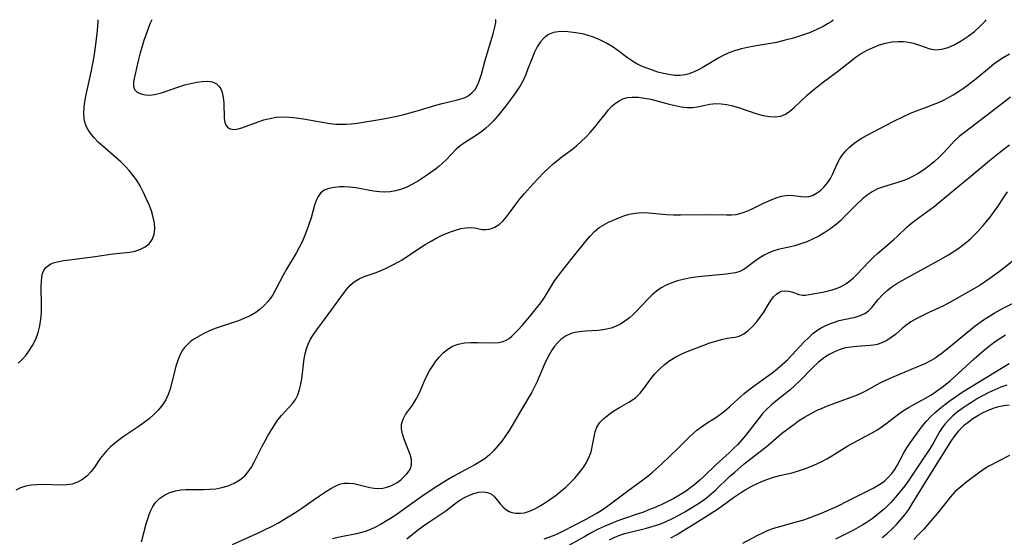
# Model space of a CAD drawing. Extents: x 1835362 to 1843564, y 3198637 to 3199311.
# Drawn here: x 1840574 to 1840835, y 3199174 to 3199311 of the extents above; entities that cross this region are included whole.
import ezdxf

# ---------------------------------------------------------------- set-up
doc = ezdxf.new("R2010")
doc.units = 0

msp = doc.modelspace()

# ---------------------------------------------------------------- linework, layer by layer
at = {"layer": 'Unknown_Line_Type', "color": 0}
for points in [[(1840789.79, 3199311, 1936), (1840789.67, 3199310.82, 1936), (1840789.2, 3199310.45, 1936), (1840788.43, 3199309.95, 1936), (1840787.1, 3199309.2, 1936), (1840785.42, 3199308.38, 1936), (1840783.46, 3199307.55, 1936), (1840781.41, 3199306.79, 1936), (1840779.25, 3199306.11, 1936), (1840777.06, 3199305.52, 1936), (1840774.74, 3199304.98, 1936), (1840772.59, 3199304.57, 1936), (1840768.85, 3199303.95, 1936), (1840767.04, 3199303.6, 1936), (1840765.44, 3199303.22, 1936), (1840763.88, 3199302.78, 1936), (1840762.37, 3199302.25, 1936), (1840760.9, 3199301.63, 1936), (1840759.38, 3199300.83, 1936), (1840755.04, 3199298.23, 1936), (1840754.04, 3199297.7, 1936), (1840753.05, 3199297.22, 1936), (1840751.57, 3199296.61, 1936), (1840750.5, 3199296.32, 1936), (1840749.12, 3199296.17, 1936), (1840747.68, 3199296.22, 1936), (1840746.21, 3199296.41, 1936), (1840744.74, 3199296.71, 1936), (1840743.26, 3199297.09, 1936), (1840741.78, 3199297.55, 1936), (1840740.31, 3199298.08, 1936), (1840738.87, 3199298.69, 1936), (1840737.66, 3199299.27, 1936), (1840736.49, 3199299.94, 1936), (1840735.17, 3199300.84, 1936), (1840732.6, 3199302.79, 1936), (1840731.07, 3199303.85, 1936), (1840729.46, 3199304.82, 1936), (1840727.83, 3199305.65, 1936), (1840726.16, 3199306.35, 1936), (1840724.45, 3199306.9, 1936), (1840723.21, 3199307.2, 1936), (1840721.98, 3199307.43, 1936), (1840720.76, 3199307.61, 1936), (1840719.38, 3199307.77, 1936), (1840718.04, 3199307.84, 1936), (1840716.76, 3199307.79, 1936), (1840715.54, 3199307.57, 1936), (1840714.21, 3199307.04, 1936), (1840713.04, 3199306.22, 1936), (1840712.05, 3199305.12, 1936), (1840711.21, 3199303.82, 1936), (1840710.49, 3199302.36, 1936), (1840709.84, 3199300.8, 1936), (1840708.76, 3199297.92, 1936), (1840708.19, 3199296.48, 1936), (1840707.54, 3199295.06, 1936), (1840706.66, 3199293.44, 1936), (1840705.66, 3199291.88, 1936), (1840704.77, 3199290.62, 1936), (1840702.91, 3199288.16, 1936), (1840700.78, 3199285.49, 1936), (1840699.55, 3199284.09, 1936), (1840698.58, 3199283.09, 1936), (1840697.56, 3199282.16, 1936), (1840696.5, 3199281.3, 1936), (1840695.13, 3199280.33, 1936), (1840691.65, 3199278.13, 1936), (1840690.68, 3199277.41, 1936), (1840689.73, 3199276.57, 1936), (1840687, 3199273.79, 1936), (1840686.05, 3199272.88, 1936), (1840685.05, 3199272, 1936), (1840684.18, 3199271.3, 1936), (1840682.09, 3199269.8, 1936), (1840679.66, 3199268.23, 1936), (1840678.12, 3199267.32, 1936), (1840676.56, 3199266.52, 1936), (1840674.94, 3199265.88, 1936), (1840673.58, 3199265.52, 1936), (1840672.18, 3199265.29, 1936), (1840670.77, 3199265.2, 1936), (1840669.35, 3199265.24, 1936), (1840667.76, 3199265.43, 1936), (1840663.03, 3199266.31, 1936), (1840661.47, 3199266.5, 1936), (1840659.93, 3199266.58, 1936), (1840658.84, 3199266.58, 1936), (1840657.32, 3199266.45, 1936), (1840655.92, 3199266.17, 1936), (1840654.69, 3199265.69, 1936), (1840653.69, 3199264.97, 1936), (1840653.02, 3199264.07, 1936), (1840652.52, 3199262.97, 1936), (1840652.1, 3199261.73, 1936), (1840651.16, 3199258.4, 1936), (1840650.62, 3199256.63, 1936), (1840650.07, 3199255.08, 1936), (1840649.46, 3199253.54, 1936), (1840648.77, 3199252, 1936), (1840648.02, 3199250.48, 1936), (1840647.22, 3199249.03, 1936), (1840644.68, 3199244.74, 1936), (1840643.87, 3199243.31, 1936), (1840641.72, 3199239.23, 1936), (1840640.98, 3199237.94, 1936), (1840640.39, 3199237, 1936), (1840639.74, 3199236.12, 1936), (1840638.76, 3199235.06, 1936), (1840637.67, 3199234.1, 1936), (1840636.48, 3199233.24, 1936), (1840634.97, 3199232.35, 1936), (1840633.36, 3199231.6, 1936), (1840631.89, 3199231.06, 1936), (1840628.87, 3199230.09, 1936), (1840627.28, 3199229.55, 1936), (1840625.72, 3199228.96, 1936), (1840624.18, 3199228.32, 1936), (1840622.69, 3199227.63, 1936), (1840621.43, 3199226.98, 1936), (1840620.24, 3199226.27, 1936), (1840619.14, 3199225.49, 1936), (1840618.15, 3199224.6, 1936), (1840617.58, 3199223.96, 1936), (1840617.07, 3199223.26, 1936), (1840616.34, 3199221.94, 1936), (1840615.76, 3199220.51, 1936), (1840615.29, 3199219, 1936), (1840614.89, 3199217.45, 1936), (1840614.16, 3199214.39, 1936), (1840613.75, 3199212.89, 1936), (1840613.25, 3199211.43, 1936), (1840612.61, 3199210.05, 1936), (1840611.74, 3199208.67, 1936), (1840610.7, 3199207.39, 1936), (1840609.53, 3199206.19, 1936), (1840608.25, 3199205.06, 1936), (1840606.9, 3199204, 1936), (1840605.58, 3199203.07, 1936), (1840601.52, 3199200.39, 1936), (1840600.22, 3199199.46, 1936), (1840598.97, 3199198.48, 1936), (1840597.92, 3199197.53, 1936), (1840596.94, 3199196.54, 1936), (1840596.04, 3199195.5, 1936), (1840595.21, 3199194.42, 1936), (1840593.65, 3199192.13, 1936), (1840592.74, 3199190.94, 1936), (1840591.73, 3199189.86, 1936), (1840590.52, 3199188.91, 1936), (1840589.17, 3199188.17, 1936), (1840587.72, 3199187.68, 1936), (1840586.31, 3199187.46, 1936), (1840584.84, 3199187.41, 1936), (1840579.89, 3199187.53, 1936), (1840578.37, 3199187.49, 1936), (1840576.88, 3199187.35, 1936), (1840575.42, 3199187.08, 1936), (1840574.03, 3199186.65, 1936), (1840572.82, 3199186.07, 1936)], [(1840573.4, 3199219.8, 1934), (1840574.44, 3199220.77, 1934), (1840575.41, 3199221.83, 1934), (1840576.29, 3199222.96, 1934), (1840577.26, 3199224.51, 1934), (1840578.07, 3199226.16, 1934), (1840578.72, 3199227.88, 1934), (1840579.19, 3199229.67, 1934), (1840579.46, 3199231.44, 1934), (1840579.59, 3199233.24, 1934), (1840579.63, 3199235.03, 1934), (1840579.56, 3199240.2, 1934), (1840579.59, 3199241.44, 1934), (1840579.69, 3199242.59, 1934), (1840579.91, 3199243.63, 1934), (1840580.29, 3199244.53, 1934), (1840580.88, 3199245.28, 1934), (1840581.44, 3199245.75, 1934), (1840582.08, 3199246.15, 1934), (1840583.09, 3199246.54, 1934), (1840584.23, 3199246.82, 1934), (1840585.48, 3199247.03, 1934), (1840587.04, 3199247.26, 1934), (1840593.84, 3199248.12, 1934), (1840598.54, 3199248.81, 1934), (1840603.06, 3199249.29, 1934), (1840604.46, 3199249.56, 1934), (1840605.87, 3199250.01, 1934), (1840607.13, 3199250.64, 1934), (1840608.17, 3199251.49, 1934), (1840608.99, 3199252.63, 1934), (1840609.5, 3199253.96, 1934), (1840609.71, 3199255.43, 1934), (1840609.61, 3199256.97, 1934), (1840609.28, 3199258.57, 1934), (1840608.78, 3199260.2, 1934), (1840608.15, 3199261.85, 1934), (1840607.44, 3199263.5, 1934), (1840606.67, 3199265.14, 1934), (1840605.8, 3199266.85, 1934), (1840604.82, 3199268.49, 1934), (1840603.9, 3199269.75, 1934), (1840602.88, 3199270.95, 1934), (1840601.78, 3199272.1, 1934), (1840600.63, 3199273.21, 1934), (1840599.44, 3199274.28, 1934), (1840595.89, 3199277.37, 1934), (1840594.76, 3199278.4, 1934), (1840593.55, 3199279.65, 1934), (1840592.5, 3199280.95, 1934), (1840591.67, 3199282.34, 1934), (1840591.24, 3199283.49, 1934), (1840590.97, 3199284.68, 1934), (1840590.85, 3199286.14, 1934), (1840590.91, 3199287.65, 1934), (1840591.09, 3199289.18, 1934), (1840591.37, 3199290.73, 1934), (1840592.48, 3199295.51, 1934), (1840592.9, 3199297.54, 1934), (1840593.55, 3199301.21, 1934), (1840593.92, 3199303.71, 1934), (1840594.44, 3199308.03, 1934), (1840594.65, 3199310.64, 1934), (1840594.63, 3199311, 1934)], [(1840608.89, 3199311, 1934), (1840608.4, 3199309.88, 1934), (1840607.93, 3199308.69, 1934), (1840607.38, 3199307.19, 1934), (1840606.79, 3199305.46, 1934), (1840606.21, 3199303.58, 1934), (1840605.82, 3199302.17, 1934), (1840605.28, 3199300.05, 1934), (1840604.36, 3199296.16, 1934), (1840604.06, 3199294.58, 1934), (1840604.03, 3199293.37, 1934), (1840604.32, 3199292.48, 1934), (1840605, 3199291.76, 1934), (1840606, 3199291.27, 1934), (1840607.22, 3199291.01, 1934), (1840608.59, 3199290.98, 1934), (1840609.99, 3199291.2, 1934), (1840611.46, 3199291.59, 1934), (1840616.07, 3199293.17, 1934), (1840617.69, 3199293.67, 1934), (1840619.29, 3199294.09, 1934), (1840620.86, 3199294.41, 1934), (1840622.35, 3199294.61, 1934), (1840623.75, 3199294.63, 1934), (1840624.99, 3199294.45, 1934), (1840626.05, 3199293.98, 1934), (1840626.71, 3199293.38, 1934), (1840627.22, 3199292.6, 1934), (1840627.59, 3199291.68, 1934), (1840627.88, 3199290.36, 1934), (1840628.02, 3199288.95, 1934), (1840628.12, 3199284.79, 1934), (1840628.27, 3199283.79, 1934), (1840628.59, 3199282.96, 1934), (1840629, 3199282.47, 1934), (1840629.51, 3199282.12, 1934), (1840630.11, 3199281.91, 1934), (1840630.94, 3199281.87, 1934), (1840631.84, 3199282.02, 1934), (1840632.82, 3199282.31, 1934), (1840637.1, 3199283.87, 1934), (1840638.66, 3199284.38, 1934), (1840640.27, 3199284.8, 1934), (1840641.92, 3199285.09, 1934), (1840643.69, 3199285.19, 1934), (1840645.49, 3199285.12, 1934), (1840647.31, 3199284.94, 1934), (1840649.14, 3199284.67, 1934), (1840654.64, 3199283.71, 1934), (1840656.19, 3199283.47, 1934), (1840657.74, 3199283.29, 1934), (1840659.28, 3199283.21, 1934), (1840660.56, 3199283.24, 1934), (1840661.85, 3199283.34, 1934), (1840663.41, 3199283.54, 1934), (1840670.39, 3199284.63, 1934), (1840672.19, 3199284.98, 1934), (1840673.98, 3199285.37, 1934), (1840675.77, 3199285.8, 1934), (1840679.3, 3199286.75, 1934), (1840684.33, 3199288.31, 1934), (1840685.95, 3199288.76, 1934), (1840690.05, 3199289.67, 1934), (1840691.31, 3199290.04, 1934), (1840692.11, 3199290.36, 1934), (1840692.86, 3199290.75, 1934), (1840693.89, 3199291.53, 1934), (1840694.74, 3199292.49, 1934), (1840695.38, 3199293.59, 1934), (1840695.92, 3199294.93, 1934), (1840696.41, 3199296.54, 1934), (1840697.4, 3199300.23, 1934), (1840699.49, 3199307.26, 1934), (1840699.93, 3199308.97, 1934), (1840700.18, 3199310.23, 1934), (1840700.24, 3199310.92, 1934), (1840700.17, 3199311, 1934)], [(1840606.17, 3199172.33, 1938), (1840607.43, 3199177.11, 1938), (1840607.82, 3199178.44, 1938), (1840608.21, 3199179.59, 1938), (1840608.67, 3199180.68, 1938), (1840609.2, 3199181.7, 1938), (1840609.89, 3199182.73, 1938), (1840610.97, 3199183.83, 1938), (1840612.24, 3199184.72, 1938), (1840613.66, 3199185.41, 1938), (1840615.2, 3199185.89, 1938), (1840616.6, 3199186.11, 1938), (1840618.05, 3199186.22, 1938), (1840622.58, 3199186.23, 1938), (1840624.25, 3199186.29, 1938), (1840625.9, 3199186.44, 1938), (1840627.5, 3199186.72, 1938), (1840629.2, 3199187.2, 1938), (1840630.8, 3199187.88, 1938), (1840632.27, 3199188.75, 1938), (1840633.56, 3199189.83, 1938), (1840634.51, 3199190.93, 1938), (1840635.34, 3199192.15, 1938), (1840636.08, 3199193.47, 1938), (1840638.16, 3199197.69, 1938), (1840638.95, 3199199.18, 1938), (1840639.78, 3199200.65, 1938), (1840640.65, 3199202.08, 1938), (1840641.54, 3199203.47, 1938), (1840642.39, 3199204.69, 1938), (1840643.28, 3199205.84, 1938), (1840646.2, 3199209.04, 1938), (1840647.01, 3199210.17, 1938), (1840647.63, 3199211.41, 1938), (1840648.1, 3199212.75, 1938), (1840648.46, 3199214.18, 1938), (1840648.72, 3199215.66, 1938), (1840649.37, 3199220.96, 1938), (1840649.61, 3199222.29, 1938), (1840649.93, 3199223.58, 1938), (1840650.38, 3199224.82, 1938), (1840651.03, 3199226.13, 1938), (1840651.82, 3199227.39, 1938), (1840652.69, 3199228.63, 1938), (1840656.69, 3199234.01, 1938), (1840659.76, 3199238.32, 1938), (1840660.63, 3199239.44, 1938), (1840661.58, 3199240.46, 1938), (1840662.62, 3199241.35, 1938), (1840663.96, 3199242.15, 1938), (1840665.31, 3199242.75, 1938), (1840668.2, 3199243.81, 1938), (1840669.75, 3199244.43, 1938), (1840671.3, 3199245.11, 1938), (1840672.84, 3199245.86, 1938), (1840674.34, 3199246.68, 1938), (1840675.32, 3199247.26, 1938), (1840679.95, 3199250.36, 1938), (1840681.47, 3199251.31, 1938), (1840683.02, 3199252.22, 1938), (1840684.58, 3199253.06, 1938), (1840686.14, 3199253.82, 1938), (1840687.28, 3199254.31, 1938), (1840688.41, 3199254.74, 1938), (1840689.52, 3199255.11, 1938), (1840690.91, 3199255.5, 1938), (1840692.24, 3199255.74, 1938), (1840693.49, 3199255.81, 1938), (1840694.54, 3199255.68, 1938), (1840696.57, 3199255.3, 1938), (1840697.49, 3199255.25, 1938), (1840698.42, 3199255.34, 1938), (1840699.34, 3199255.59, 1938), (1840699.98, 3199255.9, 1938), (1840701.09, 3199256.63, 1938), (1840702.14, 3199257.6, 1938), (1840703.02, 3199258.61, 1938), (1840703.87, 3199259.73, 1938), (1840705.6, 3199262.12, 1938), (1840706.67, 3199263.49, 1938), (1840707.79, 3199264.85, 1938), (1840710.18, 3199267.53, 1938), (1840711.51, 3199268.95, 1938), (1840712.88, 3199270.34, 1938), (1840714.28, 3199271.67, 1938), (1840715.43, 3199272.68, 1938), (1840717.78, 3199274.56, 1938), (1840720.33, 3199276.47, 1938), (1840721.61, 3199277.52, 1938), (1840722.85, 3199278.65, 1938), (1840724.07, 3199279.84, 1938), (1840725.25, 3199281.08, 1938), (1840726.38, 3199282.36, 1938), (1840727.36, 3199283.57, 1938), (1840729.21, 3199285.95, 1938), (1840730.13, 3199287.07, 1938), (1840731.09, 3199288.09, 1938), (1840731.98, 3199288.85, 1938), (1840732.94, 3199289.49, 1938), (1840733.96, 3199289.98, 1938), (1840735.15, 3199290.31, 1938), (1840736.41, 3199290.45, 1938), (1840738.12, 3199290.41, 1938), (1840739.72, 3199290.19, 1938), (1840741.33, 3199289.85, 1938), (1840746.23, 3199288.58, 1938), (1840747.85, 3199288.19, 1938), (1840749.44, 3199287.89, 1938), (1840750.99, 3199287.72, 1938), (1840752.49, 3199287.71, 1938), (1840753.66, 3199287.86, 1938), (1840757, 3199288.55, 1938), (1840758.6, 3199288.7, 1938), (1840760.07, 3199288.65, 1938), (1840761.56, 3199288.44, 1938), (1840763.07, 3199288.1, 1938), (1840764.67, 3199287.64, 1938), (1840769.55, 3199286.02, 1938), (1840771.22, 3199285.57, 1938), (1840772.86, 3199285.26, 1938), (1840774.42, 3199285.17, 1938), (1840775.9, 3199285.39, 1938), (1840777.14, 3199285.92, 1938), (1840778.31, 3199286.69, 1938), (1840779.45, 3199287.64, 1938), (1840782.91, 3199290.97, 1938), (1840784.19, 3199292.1, 1938), (1840785.51, 3199293.2, 1938), (1840786.88, 3199294.27, 1938), (1840790.88, 3199297.27, 1938), (1840794.64, 3199300.2, 1938), (1840795.91, 3199301.13, 1938), (1840797.21, 3199301.99, 1938), (1840798.77, 3199302.88, 1938), (1840800.38, 3199303.64, 1938), (1840802.03, 3199304.28, 1938), (1840803.69, 3199304.77, 1938), (1840805.36, 3199305.1, 1938), (1840807.03, 3199305.25, 1938), (1840808.42, 3199305.2, 1938), (1840809.79, 3199305.03, 1938), (1840811.13, 3199304.74, 1938), (1840812.42, 3199304.36, 1938), (1840815.4, 3199303.27, 1938), (1840817, 3199303.01, 1938), (1840818.59, 3199303.15, 1938), (1840820.29, 3199303.64, 1938), (1840822.03, 3199304.39, 1938), (1840823.76, 3199305.35, 1938), (1840825.61, 3199306.6, 1938), (1840827.26, 3199307.9, 1938), (1840828.64, 3199309.11, 1938), (1840829.61, 3199310.07, 1938), (1840830.23, 3199310.73, 1938), (1840830.43, 3199311, 1938)], [(1840630.36, 3199171.65, 1940), (1840637.57, 3199174.87, 1940), (1840639.01, 3199175.56, 1940), (1840640.68, 3199176.41, 1940), (1840642.32, 3199177.31, 1940), (1840645.56, 3199179.21, 1940), (1840647.14, 3199180.21, 1940), (1840648.69, 3199181.24, 1940), (1840652.65, 3199184.02, 1940), (1840655.28, 3199185.77, 1940), (1840656.42, 3199186.49, 1940), (1840657.55, 3199187.11, 1940), (1840658.68, 3199187.6, 1940), (1840659.83, 3199187.9, 1940), (1840661.17, 3199187.95, 1940), (1840662.54, 3199187.78, 1940), (1840663.93, 3199187.48, 1940), (1840666.73, 3199186.77, 1940), (1840667.94, 3199186.55, 1940), (1840669.14, 3199186.47, 1940), (1840670.23, 3199186.58, 1940), (1840671.31, 3199186.83, 1940), (1840672.35, 3199187.22, 1940), (1840673.19, 3199187.63, 1940), (1840674, 3199188.11, 1940), (1840674.96, 3199188.81, 1940), (1840675.84, 3199189.57, 1940), (1840676.61, 3199190.39, 1940), (1840677.19, 3199191.19, 1940), (1840677.62, 3199192.02, 1940), (1840677.86, 3199192.89, 1940), (1840677.82, 3199194.19, 1940), (1840677.47, 3199195.56, 1940), (1840676.98, 3199196.89, 1940), (1840675.88, 3199199.62, 1940), (1840675.44, 3199200.98, 1940), (1840675.18, 3199202.31, 1940), (1840675.19, 3199203.59, 1940), (1840675.59, 3199204.87, 1940), (1840676.28, 3199206.11, 1940), (1840678.07, 3199208.66, 1940), (1840678.64, 3199209.52, 1940), (1840679.18, 3199210.42, 1940), (1840679.92, 3199211.91, 1940), (1840681.29, 3199215.05, 1940), (1840682.03, 3199216.62, 1940), (1840682.72, 3199217.89, 1940), (1840683.48, 3199219.1, 1940), (1840684.3, 3199220.27, 1940), (1840685.18, 3199221.36, 1940), (1840686.27, 3199222.52, 1940), (1840687.46, 3199223.51, 1940), (1840688.74, 3199224.29, 1940), (1840690.26, 3199224.84, 1940), (1840691.88, 3199225.15, 1940), (1840693.56, 3199225.29, 1940), (1840695.26, 3199225.31, 1940), (1840699.72, 3199225.15, 1940), (1840700.96, 3199225.23, 1940), (1840702.13, 3199225.5, 1940), (1840702.94, 3199225.87, 1940), (1840703.72, 3199226.36, 1940), (1840704.43, 3199226.92, 1940), (1840705.13, 3199227.55, 1940), (1840706.19, 3199228.64, 1940), (1840707.25, 3199229.82, 1940), (1840709.23, 3199232.14, 1940), (1840711.06, 3199234.36, 1940), (1840712.14, 3199235.76, 1940), (1840713.14, 3199237.21, 1940), (1840715.23, 3199240.72, 1940), (1840715.8, 3199241.6, 1940), (1840716.39, 3199242.47, 1940), (1840717.45, 3199243.9, 1940), (1840720.84, 3199248.07, 1940), (1840724.14, 3199252.21, 1940), (1840725.24, 3199253.53, 1940), (1840726.38, 3199254.75, 1940), (1840727.61, 3199255.79, 1940), (1840728.85, 3199256.56, 1940), (1840730.17, 3199257.2, 1940), (1840732.87, 3199258.36, 1940), (1840734.22, 3199258.9, 1940), (1840735.62, 3199259.33, 1940), (1840737.3, 3199259.63, 1940), (1840739.03, 3199259.75, 1940), (1840740.8, 3199259.72, 1940), (1840745.51, 3199259.26, 1940), (1840747.37, 3199259.18, 1940), (1840749.25, 3199259.16, 1940), (1840756.62, 3199259.25, 1940), (1840761.44, 3199259.15, 1940), (1840762.76, 3199259.16, 1940), (1840764.05, 3199259.29, 1940), (1840765.59, 3199259.67, 1940), (1840767.11, 3199260.24, 1940), (1840768.61, 3199260.93, 1940), (1840771.32, 3199262.26, 1940), (1840772.53, 3199262.82, 1940), (1840773.73, 3199263.32, 1940), (1840774.91, 3199263.76, 1940), (1840776.06, 3199264.11, 1940), (1840777.18, 3199264.33, 1940), (1840778.24, 3199264.41, 1940), (1840779.28, 3199264.32, 1940), (1840781.32, 3199264, 1940), (1840782.3, 3199263.97, 1940), (1840783.29, 3199264.07, 1940), (1840784.27, 3199264.34, 1940), (1840785.37, 3199264.9, 1940), (1840786.41, 3199265.66, 1940), (1840787.37, 3199266.6, 1940), (1840788.26, 3199267.65, 1940), (1840789.05, 3199268.81, 1940), (1840789.72, 3199270.03, 1940), (1840790.86, 3199272.72, 1940), (1840791.5, 3199274.04, 1940), (1840792.25, 3199275.15, 1940), (1840793.13, 3199276.2, 1940), (1840794.14, 3199277.18, 1940), (1840795.25, 3199278.1, 1940), (1840796.2, 3199278.79, 1940), (1840797.2, 3199279.43, 1940), (1840798.59, 3199280.2, 1940), (1840805.67, 3199283.97, 1940), (1840808.61, 3199285.41, 1940), (1840810.11, 3199286.07, 1940), (1840811.66, 3199286.68, 1940), (1840814.79, 3199287.83, 1940), (1840816.34, 3199288.44, 1940), (1840817.7, 3199289.02, 1940), (1840819.04, 3199289.66, 1940), (1840820.36, 3199290.34, 1940), (1840821.65, 3199291.07, 1940), (1840823.03, 3199291.92, 1940), (1840824.37, 3199292.81, 1940), (1840825.68, 3199293.75, 1940), (1840826.95, 3199294.72, 1940), (1840828.19, 3199295.73, 1940), (1840831.28, 3199298.34, 1940), (1840832.46, 3199299.26, 1940), (1840833.68, 3199300.13, 1940), (1840834.93, 3199300.95, 1940), (1840836.61, 3199301.89, 1940)], [(1840836.85, 3199290.4, 1942), (1840834.44, 3199288.58, 1942), (1840824.6, 3199281.05, 1942), (1840823.25, 3199279.95, 1942), (1840822, 3199278.81, 1942), (1840819.16, 3199275.71, 1942), (1840817.93, 3199274.49, 1942), (1840816.63, 3199273.31, 1942), (1840815.26, 3199272.18, 1942), (1840813.84, 3199271.11, 1942), (1840812.35, 3199270.15, 1942), (1840811.04, 3199269.42, 1942), (1840809.69, 3199268.77, 1942), (1840808.31, 3199268.21, 1942), (1840806.92, 3199267.74, 1942), (1840803.11, 3199266.65, 1942), (1840801.53, 3199266.04, 1942), (1840800.12, 3199265.28, 1942), (1840798.78, 3199264.36, 1942), (1840797.49, 3199263.31, 1942), (1840796.24, 3199262.18, 1942), (1840795.02, 3199260.98, 1942), (1840792.88, 3199258.78, 1942), (1840791.78, 3199257.7, 1942), (1840790.63, 3199256.67, 1942), (1840789.15, 3199255.52, 1942), (1840787.59, 3199254.47, 1942), (1840785.96, 3199253.53, 1942), (1840784.29, 3199252.69, 1942), (1840782.74, 3199252.03, 1942), (1840781.18, 3199251.46, 1942), (1840779.61, 3199250.98, 1942), (1840778.06, 3199250.58, 1942), (1840775.51, 3199250.04, 1942), (1840774.27, 3199249.71, 1942), (1840772.84, 3199249.17, 1942), (1840771.46, 3199248.48, 1942), (1840770.15, 3199247.69, 1942), (1840768.92, 3199246.82, 1942), (1840767, 3199245.33, 1942), (1840766.03, 3199244.68, 1942), (1840765.01, 3199244.15, 1942), (1840763.86, 3199243.78, 1942), (1840762.63, 3199243.55, 1942), (1840761.33, 3199243.4, 1942), (1840754.9, 3199242.82, 1942), (1840753.23, 3199242.62, 1942), (1840751.57, 3199242.36, 1942), (1840749.98, 3199242.04, 1942), (1840748.43, 3199241.64, 1942), (1840746.92, 3199241.14, 1942), (1840745.47, 3199240.53, 1942), (1840744.11, 3199239.78, 1942), (1840742.85, 3199238.88, 1942), (1840741.67, 3199237.85, 1942), (1840740.54, 3199236.75, 1942), (1840737.27, 3199233.31, 1942), (1840736.48, 3199232.54, 1942), (1840735.67, 3199231.82, 1942), (1840734.5, 3199230.93, 1942), (1840733.28, 3199230.16, 1942), (1840732.01, 3199229.52, 1942), (1840730.8, 3199229.06, 1942), (1840729.16, 3199228.68, 1942), (1840727.46, 3199228.48, 1942), (1840724.03, 3199228.28, 1942), (1840722.36, 3199228.11, 1942), (1840721.27, 3199227.92, 1942), (1840720.22, 3199227.62, 1942), (1840718.87, 3199227, 1942), (1840717.59, 3199226.11, 1942), (1840716.68, 3199225.25, 1942), (1840715.84, 3199224.27, 1942), (1840715.08, 3199223.19, 1942), (1840714.35, 3199221.97, 1942), (1840713.68, 3199220.69, 1942), (1840713.06, 3199219.36, 1942), (1840711.17, 3199214.93, 1942), (1840710.5, 3199213.47, 1942), (1840709.77, 3199212.06, 1942), (1840707.01, 3199207.49, 1942), (1840704.59, 3199203.25, 1942), (1840703.75, 3199201.86, 1942), (1840702.82, 3199200.46, 1942), (1840701.83, 3199199.1, 1942), (1840700.79, 3199197.8, 1942), (1840699.69, 3199196.57, 1942), (1840698.52, 3199195.43, 1942), (1840697.26, 3199194.41, 1942), (1840696.01, 3199193.57, 1942), (1840694.69, 3199192.81, 1942), (1840691.95, 3199191.38, 1942), (1840688.92, 3199189.71, 1942), (1840687.41, 3199188.82, 1942), (1840684.53, 3199187.05, 1942), (1840681.69, 3199185.19, 1942), (1840680.29, 3199184.23, 1942), (1840675, 3199180.39, 1942), (1840673.64, 3199179.43, 1942), (1840672.27, 3199178.52, 1942), (1840670.94, 3199177.7, 1942), (1840669.59, 3199176.94, 1942), (1840668.24, 3199176.24, 1942), (1840666.91, 3199175.63, 1942), (1840665.57, 3199175.1, 1942), (1840664.21, 3199174.68, 1942), (1840663.27, 3199174.46, 1942), (1840658.68, 3199173.58, 1942), (1840656.84, 3199173.16, 1942)], [(1840676.63, 3199173.13, 1944), (1840679.38, 3199175.34, 1944), (1840680.78, 3199176.39, 1944), (1840682.2, 3199177.4, 1944), (1840686.92, 3199180.58, 1944), (1840689.8, 3199182.77, 1944), (1840690.92, 3199183.53, 1944), (1840692.07, 3199184.2, 1944), (1840693.23, 3199184.76, 1944), (1840694.4, 3199185.19, 1944), (1840695.68, 3199185.48, 1944), (1840696.91, 3199185.57, 1944), (1840698.04, 3199185.43, 1944), (1840699.01, 3199185.05, 1944), (1840699.88, 3199184.32, 1944), (1840701.38, 3199182.38, 1944), (1840702.15, 3199181.53, 1944), (1840703.04, 3199180.8, 1944), (1840703.72, 3199180.42, 1944), (1840704.46, 3199180.13, 1944), (1840705.52, 3199179.92, 1944), (1840706.64, 3199179.91, 1944), (1840707.8, 3199180.07, 1944), (1840709.19, 3199180.5, 1944), (1840710.58, 3199181.12, 1944), (1840711.98, 3199181.89, 1944), (1840713.39, 3199182.76, 1944), (1840714.81, 3199183.71, 1944), (1840716.21, 3199184.72, 1944), (1840717.52, 3199185.75, 1944), (1840718.78, 3199186.84, 1944), (1840719.99, 3199187.98, 1944), (1840721.23, 3199189.27, 1944), (1840722.38, 3199190.61, 1944), (1840723.41, 3199191.99, 1944), (1840724.31, 3199193.42, 1944), (1840725.03, 3199194.9, 1944), (1840725.49, 3199196.2, 1944), (1840725.82, 3199197.52, 1944), (1840726.3, 3199200.2, 1944), (1840726.58, 3199201.52, 1944), (1840727.03, 3199202.74, 1944), (1840727.84, 3199203.98, 1944), (1840728.92, 3199205.1, 1944), (1840730.19, 3199206.13, 1944), (1840731.58, 3199207.08, 1944), (1840733.04, 3199207.98, 1944), (1840735.53, 3199209.41, 1944), (1840736.51, 3199210.02, 1944), (1840737.42, 3199210.7, 1944), (1840738.55, 3199211.8, 1944), (1840739.55, 3199213.06, 1944), (1840741.36, 3199215.6, 1944), (1840742.43, 3199216.92, 1944), (1840743.63, 3199218.18, 1944), (1840744.94, 3199219.35, 1944), (1840746.4, 3199220.45, 1944), (1840747.97, 3199221.43, 1944), (1840749.61, 3199222.29, 1944), (1840751.02, 3199222.91, 1944), (1840755.42, 3199224.58, 1944), (1840757.04, 3199225.15, 1944), (1840758.63, 3199225.65, 1944), (1840760.16, 3199226.08, 1944), (1840761.62, 3199226.38, 1944), (1840763.79, 3199226.71, 1944), (1840764.81, 3199226.99, 1944), (1840766.04, 3199227.59, 1944), (1840767.22, 3199228.45, 1944), (1840768.35, 3199229.49, 1944), (1840769.43, 3199230.67, 1944), (1840770.42, 3199231.95, 1944), (1840771.33, 3199233.28, 1944), (1840772.52, 3199235.29, 1944), (1840773.21, 3199236.38, 1944), (1840773.94, 3199237.35, 1944), (1840774.73, 3199238.14, 1944), (1840775.38, 3199238.58, 1944), (1840776.07, 3199238.87, 1944), (1840776.97, 3199239, 1944), (1840777.88, 3199238.94, 1944), (1840778.76, 3199238.73, 1944), (1840780.64, 3199238.05, 1944), (1840781.59, 3199237.84, 1944), (1840782.47, 3199237.84, 1944), (1840783.41, 3199237.97, 1944), (1840786.9, 3199238.65, 1944), (1840788.2, 3199238.94, 1944), (1840789.51, 3199239.29, 1944), (1840790.81, 3199239.71, 1944), (1840791.9, 3199240.16, 1944), (1840793.15, 3199240.83, 1944), (1840794.21, 3199241.6, 1944), (1840795.15, 3199242.43, 1944), (1840796.08, 3199243.33, 1944), (1840799.34, 3199246.76, 1944), (1840800.57, 3199247.99, 1944), (1840801.54, 3199248.89, 1944), (1840805.8, 3199252.57, 1944), (1840806.85, 3199253.53, 1944), (1840809.43, 3199256, 1944), (1840810.56, 3199256.96, 1944), (1840811.74, 3199257.87, 1944), (1840816.58, 3199261.4, 1944), (1840817.76, 3199262.32, 1944), (1840820.34, 3199264.49, 1944), (1840826.28, 3199269.4, 1944), (1840831.31, 3199273.61, 1944), (1840833.89, 3199275.73, 1944), (1840835.2, 3199276.74, 1944), (1840836.6, 3199277.76, 1944)], [(1840713.03, 3199173.11, 1946), (1840714.31, 3199173.53, 1946), (1840715.56, 3199174.01, 1946), (1840716.8, 3199174.55, 1946), (1840718.2, 3199175.22, 1946), (1840720.97, 3199176.63, 1946), (1840724.24, 3199178.39, 1946), (1840726.87, 3199179.86, 1946), (1840728.15, 3199180.65, 1946), (1840729.6, 3199181.64, 1946), (1840731.02, 3199182.67, 1946), (1840735.22, 3199185.88, 1946), (1840739.22, 3199188.81, 1946), (1840740.53, 3199189.81, 1946), (1840741.78, 3199190.84, 1946), (1840744.21, 3199192.98, 1946), (1840746.44, 3199195.08, 1946), (1840748.62, 3199197.18, 1946), (1840751.53, 3199200.12, 1946), (1840752.49, 3199201.02, 1946), (1840753.62, 3199201.97, 1946), (1840754.79, 3199202.85, 1946), (1840756.04, 3199203.71, 1946), (1840758.59, 3199205.37, 1946), (1840759.84, 3199206.23, 1946), (1840761.05, 3199207.13, 1946), (1840762.23, 3199208.14, 1946), (1840764.52, 3199210.28, 1946), (1840766.03, 3199211.62, 1946), (1840767.49, 3199212.76, 1946), (1840772.01, 3199216.03, 1946), (1840773.46, 3199217.14, 1946), (1840774.88, 3199218.29, 1946), (1840776.27, 3199219.46, 1946), (1840777.62, 3199220.68, 1946), (1840778.91, 3199221.95, 1946), (1840782.11, 3199225.44, 1946), (1840783.19, 3199226.54, 1946), (1840784.39, 3199227.64, 1946), (1840785.67, 3199228.59, 1946), (1840786.63, 3199229.17, 1946), (1840787.63, 3199229.67, 1946), (1840788.86, 3199230.21, 1946), (1840790.11, 3199230.68, 1946), (1840791.37, 3199231.08, 1946), (1840792.63, 3199231.41, 1946), (1840795.57, 3199232.02, 1946), (1840796.93, 3199232.4, 1946), (1840798.15, 3199232.96, 1946), (1840799.12, 3199233.69, 1946), (1840800, 3199234.59, 1946), (1840801.73, 3199236.66, 1946), (1840802.87, 3199237.92, 1946), (1840804.15, 3199239.12, 1946), (1840805.36, 3199240.06, 1946), (1840806.67, 3199240.93, 1946), (1840808.05, 3199241.76, 1946), (1840809.48, 3199242.55, 1946), (1840817.76, 3199247.03, 1946), (1840820.35, 3199248.52, 1946), (1840821.61, 3199249.31, 1946), (1840822.85, 3199250.14, 1946), (1840824.05, 3199251, 1946), (1840825.2, 3199251.91, 1946), (1840826.24, 3199252.81, 1946), (1840827.23, 3199253.75, 1946), (1840828.17, 3199254.73, 1946), (1840829.56, 3199256.33, 1946), (1840831.43, 3199258.58, 1946), (1840832.32, 3199259.75, 1946), (1840833.29, 3199261.14, 1946), (1840835.13, 3199263.96, 1946), (1840836.06, 3199265.32, 1946)], [(1840838.03, 3199247.29, 1948), (1840833.94, 3199244.14, 1948), (1840831.35, 3199242.22, 1948), (1840828.77, 3199240.5, 1948), (1840825.87, 3199238.77, 1948), (1840820.37, 3199235.72, 1948), (1840819.21, 3199235.13, 1948), (1840817.87, 3199234.49, 1948), (1840815.19, 3199233.27, 1948), (1840813.54, 3199232.47, 1948), (1840811.94, 3199231.63, 1948), (1840810.42, 3199230.73, 1948), (1840809.02, 3199229.74, 1948), (1840808.11, 3199228.98, 1948), (1840806.34, 3199227.43, 1948), (1840805.2, 3199226.56, 1948), (1840803.99, 3199225.8, 1948), (1840802.73, 3199225.18, 1948), (1840801.42, 3199224.75, 1948), (1840800.5, 3199224.57, 1948), (1840799.56, 3199224.46, 1948), (1840796.02, 3199224.2, 1948), (1840794.53, 3199224.06, 1948), (1840793.04, 3199223.81, 1948), (1840791.65, 3199223.43, 1948), (1840790.31, 3199222.9, 1948), (1840788.74, 3199222.07, 1948), (1840787.24, 3199221.07, 1948), (1840785.8, 3199219.94, 1948), (1840784.43, 3199218.7, 1948), (1840780.76, 3199214.94, 1948), (1840779.56, 3199213.81, 1948), (1840778.33, 3199212.71, 1948), (1840777.06, 3199211.66, 1948), (1840774.54, 3199209.67, 1948), (1840773.31, 3199208.65, 1948), (1840772.14, 3199207.57, 1948), (1840771.13, 3199206.5, 1948), (1840770.19, 3199205.38, 1948), (1840766.53, 3199200.6, 1948), (1840765.55, 3199199.42, 1948), (1840764.47, 3199198.22, 1948), (1840763.34, 3199197.07, 1948), (1840762.17, 3199195.96, 1948), (1840758.66, 3199192.79, 1948), (1840755.61, 3199189.84, 1948), (1840754.34, 3199188.66, 1948), (1840753.03, 3199187.53, 1948), (1840751.67, 3199186.47, 1948), (1840750.81, 3199185.87, 1948), (1840749.01, 3199184.72, 1948), (1840747.48, 3199183.86, 1948), (1840745.91, 3199183.04, 1948), (1840744.31, 3199182.28, 1948), (1840742.68, 3199181.55, 1948), (1840741.04, 3199180.87, 1948), (1840739.38, 3199180.23, 1948), (1840737.71, 3199179.63, 1948), (1840734.07, 3199178.42, 1948), (1840732.37, 3199177.81, 1948), (1840730.68, 3199177.15, 1948), (1840729.01, 3199176.44, 1948), (1840727.38, 3199175.68, 1948), (1840725.67, 3199174.79, 1948), (1840724, 3199173.87, 1948), (1840719.57, 3199171.33, 1948)], [(1840730.37, 3199172.88, 1950), (1840731.77, 3199173.55, 1950), (1840733.12, 3199174.09, 1950), (1840734.5, 3199174.55, 1950), (1840735.92, 3199174.92, 1950), (1840740.24, 3199175.92, 1950), (1840741.99, 3199176.45, 1950), (1840743.73, 3199177.06, 1950), (1840745.44, 3199177.77, 1950), (1840747.11, 3199178.55, 1950), (1840748.77, 3199179.4, 1950), (1840750.39, 3199180.32, 1950), (1840753.55, 3199182.24, 1950), (1840755.09, 3199183.25, 1950), (1840756.18, 3199184.04, 1950), (1840757.41, 3199185.04, 1950), (1840758.59, 3199186.11, 1950), (1840762.29, 3199189.66, 1950), (1840763.64, 3199190.87, 1950), (1840766.18, 3199193, 1950), (1840772.02, 3199197.6, 1950), (1840773.19, 3199198.58, 1950), (1840776.09, 3199201.09, 1950), (1840777.39, 3199202.11, 1950), (1840779.65, 3199203.77, 1950), (1840780.6, 3199204.43, 1950), (1840782.15, 3199205.42, 1950), (1840783.74, 3199206.34, 1950), (1840785.38, 3199207.18, 1950), (1840786.83, 3199207.82, 1950), (1840788.3, 3199208.41, 1950), (1840794.29, 3199210.62, 1950), (1840795.76, 3199211.21, 1950), (1840797.21, 3199211.84, 1950), (1840798.6, 3199212.52, 1950), (1840801.29, 3199214.03, 1950), (1840802.58, 3199214.72, 1950), (1840803.91, 3199215.37, 1950), (1840805.53, 3199216.1, 1950), (1840807.18, 3199216.8, 1950), (1840812.28, 3199218.85, 1950), (1840814.01, 3199219.6, 1950), (1840815.68, 3199220.47, 1950), (1840816.63, 3199221.06, 1950), (1840817.56, 3199221.69, 1950), (1840818.73, 3199222.55, 1950), (1840821.04, 3199224.38, 1950), (1840824.99, 3199227.68, 1950), (1840827.49, 3199229.67, 1950), (1840829.7, 3199231.28, 1950), (1840831.11, 3199232.2, 1950), (1840832.55, 3199233.07, 1950), (1840834.89, 3199234.35, 1950), (1840837.75, 3199235.77, 1950)], [(1840746.72, 3199173.43, 1952), (1840748.32, 3199174.31, 1952), (1840749.9, 3199175.23, 1952), (1840753.03, 3199177.17, 1952), (1840759.07, 3199181.04, 1952), (1840760.29, 3199181.88, 1952), (1840763.32, 3199184.09, 1952), (1840765.48, 3199185.56, 1952), (1840766.59, 3199186.24, 1952), (1840767.8, 3199186.93, 1952), (1840769.03, 3199187.57, 1952), (1840770.59, 3199188.3, 1952), (1840772.19, 3199188.92, 1952), (1840773.9, 3199189.46, 1952), (1840775.63, 3199189.92, 1952), (1840779.12, 3199190.77, 1952), (1840780.85, 3199191.25, 1952), (1840782.46, 3199191.79, 1952), (1840784.03, 3199192.4, 1952), (1840785.4, 3199193.02, 1952), (1840786.75, 3199193.69, 1952), (1840788.08, 3199194.4, 1952), (1840789.38, 3199195.16, 1952), (1840793.68, 3199197.81, 1952), (1840794.81, 3199198.46, 1952), (1840799.75, 3199201.07, 1952), (1840801.34, 3199202, 1952), (1840802.55, 3199202.79, 1952), (1840803.71, 3199203.63, 1952), (1840807.18, 3199206.3, 1952), (1840808.43, 3199207.2, 1952), (1840809.81, 3199208.03, 1952), (1840814.14, 3199210.35, 1952), (1840815.69, 3199211.3, 1952), (1840817.22, 3199212.33, 1952), (1840818.71, 3199213.42, 1952), (1840820.82, 3199215.11, 1952), (1840821.88, 3199216.05, 1952), (1840827.18, 3199220.93, 1952), (1840828.6, 3199222.2, 1952), (1840829.97, 3199223.36, 1952), (1840831.37, 3199224.48, 1952), (1840832.81, 3199225.55, 1952), (1840834.29, 3199226.54, 1952), (1840835.56, 3199227.29, 1952)], [(1840765.82, 3199171.99, 1954), (1840769.61, 3199174.03, 1954), (1840771.06, 3199174.76, 1954), (1840772.56, 3199175.41, 1954), (1840774.06, 3199175.95, 1954), (1840775.59, 3199176.42, 1954), (1840780.31, 3199177.7, 1954), (1840781.97, 3199178.2, 1954), (1840783.63, 3199178.76, 1954), (1840785.28, 3199179.37, 1954), (1840786.7, 3199179.94, 1954), (1840788.11, 3199180.54, 1954), (1840790.89, 3199181.82, 1954), (1840793.85, 3199183.29, 1954), (1840800.36, 3199186.6, 1954), (1840801.93, 3199187.48, 1954), (1840803.37, 3199188.48, 1954), (1840804.24, 3199189.25, 1954), (1840805.36, 3199190.48, 1954), (1840806.1, 3199191.51, 1954), (1840806.76, 3199192.59, 1954), (1840808.5, 3199195.97, 1954), (1840809.3, 3199197.33, 1954), (1840810.17, 3199198.65, 1954), (1840813.5, 3199203.17, 1954), (1840814.53, 3199204.36, 1954), (1840815.65, 3199205.52, 1954), (1840816.85, 3199206.65, 1954), (1840818.11, 3199207.74, 1954), (1840819.43, 3199208.81, 1954), (1840820.79, 3199209.84, 1954), (1840822.26, 3199210.87, 1954), (1840823.77, 3199211.87, 1954), (1840826.74, 3199213.73, 1954), (1840836.48, 3199219.66, 1954)], [(1840835.85, 3199213.95, 1956), (1840834.25, 3199213.37, 1956), (1840832.68, 3199212.69, 1956), (1840831.12, 3199211.95, 1956), (1840829.57, 3199211.15, 1956), (1840828.13, 3199210.35, 1956), (1840826.72, 3199209.51, 1956), (1840825.33, 3199208.63, 1956), (1840824, 3199207.71, 1956), (1840822.72, 3199206.74, 1956), (1840821.57, 3199205.76, 1956), (1840820.49, 3199204.72, 1956), (1840819.5, 3199203.64, 1956), (1840818.61, 3199202.49, 1956), (1840817.98, 3199201.51, 1956), (1840816.5, 3199198.79, 1956), (1840815.98, 3199197.89, 1956), (1840815.43, 3199197.02, 1956), (1840813.36, 3199194.01, 1956), (1840810.95, 3199190.27, 1956), (1840809.88, 3199188.71, 1956), (1840808.76, 3199187.17, 1956), (1840807.59, 3199185.66, 1956), (1840806.36, 3199184.19, 1956), (1840805.08, 3199182.77, 1956), (1840804.24, 3199181.92, 1956), (1840803.37, 3199181.1, 1956), (1840801.55, 3199179.56, 1956), (1840800.09, 3199178.44, 1956), (1840798.57, 3199177.4, 1956), (1840797.65, 3199176.83, 1956), (1840795.17, 3199175.44, 1956), (1840793.6, 3199174.62, 1956), (1840790.39, 3199173.05, 1956)], [(1840802.75, 3199173.48, 1958), (1840804.11, 3199174.58, 1958), (1840805.42, 3199175.76, 1958), (1840806.58, 3199176.93, 1958), (1840807.68, 3199178.15, 1958), (1840808.79, 3199179.5, 1958), (1840809.82, 3199180.92, 1958), (1840810.77, 3199182.4, 1958), (1840812.58, 3199185.45, 1958), (1840814.24, 3199188.16, 1958), (1840821.31, 3199199.36, 1958), (1840821.88, 3199200.22, 1958), (1840822.48, 3199201.04, 1958), (1840823.13, 3199201.83, 1958), (1840823.88, 3199202.64, 1958), (1840824.68, 3199203.4, 1958), (1840825.57, 3199204.14, 1958), (1840826.85, 3199205.06, 1958), (1840828.2, 3199205.9, 1958), (1840829.59, 3199206.65, 1958), (1840831.04, 3199207.32, 1958), (1840832.51, 3199207.88, 1958), (1840833.77, 3199208.26, 1958), (1840835.04, 3199208.54, 1958), (1840836.5, 3199208.73, 1958)], [(1840836.55, 3199195.26, 1960), (1840831.1, 3199192.38, 1960), (1840829.94, 3199191.68, 1960), (1840828.71, 3199190.81, 1960), (1840825.26, 3199188.22, 1960), (1840824.17, 3199187.38, 1960), (1840823.11, 3199186.51, 1960), (1840822.1, 3199185.58, 1960), (1840820.94, 3199184.3, 1960), (1840817.58, 3199180.05, 1960), (1840816.35, 3199178.59, 1960), (1840813.8, 3199175.7, 1960), (1840812.47, 3199174.29, 1960), (1840811.19, 3199172.99, 1960)]]:
    msp.add_polyline3d(points, dxfattribs=at)

doc.saveas('drawing.dxf')
